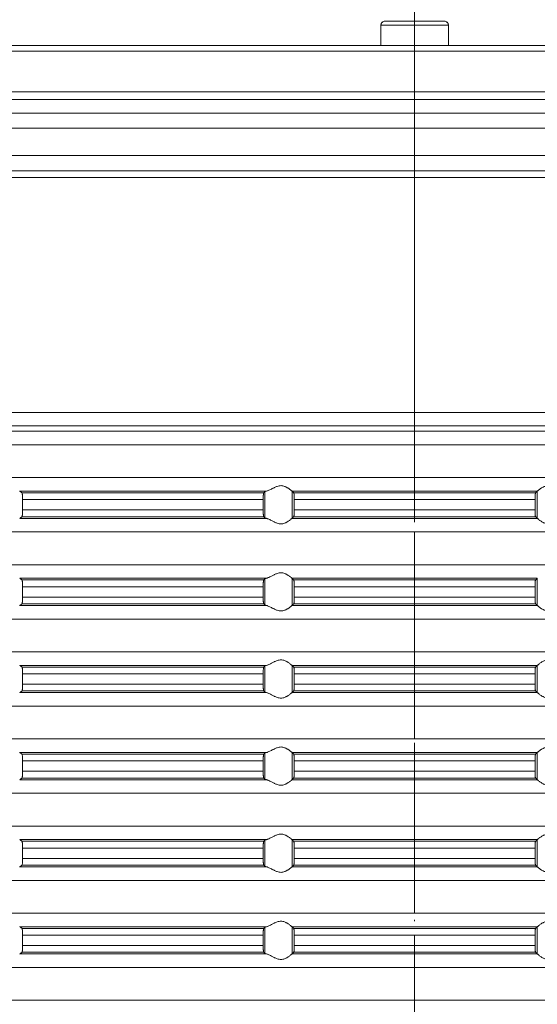
# Model space of a CAD drawing. Units: millimetres. Extents: x 2673 to 4786, y 0 to 1485.
# Drawn here: x 4440 to 4478, y 680 to 753 of the extents above; entities that cross this region are included whole.
import ezdxf

# ---------------------------------------------------------------- set-up
doc = ezdxf.new("R2010")
doc.units = ezdxf.units.MM
doc.linetypes.add('ACAD_ISO04W100', pattern=[30, 24, -3, 0, -3])
doc.linetypes.add('DOT_CENTER', pattern=[14, 12, -1, 0, -1])
doc.layers.add('вспомогательный', color=140, linetype='Continuous', lineweight=20)
doc.layers.add('Оси', color=10, linetype='ACAD_ISO04W100', lineweight=13)

# ---------------------------------------------------------------- blocks, each defined once
blk = doc.blocks.new('HL85N-200__1', base_point=(-1294, -645.598))
at = {"layer": 'вспомогательный', "linetype": 'Continuous'}
for p, q in [((-1186.479, -417.168), (-1186.477, -417.168)), ((-1186.479, -418.656), (-1186.479, -417.168)), ((-1186.477, -418.656), (-1186.477, -417.168)), ((-1186.477, -417.168), (-1181.523, -417.168)), ((-1186.179, -416.868), (-1181.821, -416.868)), ((-1181.523, -418.656), (-1181.523, -417.168)), ((-1181.523, -417.168), (-1181.521, -417.168)), ((-1181.521, -418.656), (-1181.521, -417.168)), ((-1231.368, -418.656), (-1186.479, -418.656)), ((-1186.479, -418.656), (-1181.521, -418.656)), ((-1181.521, -418.656), (-1136.632, -418.656)), ((-1294, -419.069), (-1074, -419.069)), ((-1294, -422.071), (-1074, -422.071)), ((-1090.035, -422.631), (-1277.962, -422.631)), ((-1091, -423.63), (-1276.997, -423.63)), ((-1219.012, -424.736), (-1148.988, -424.736)), ((-1219.193, -426.735), (-1148.807, -426.735)), ((-1214.09, -427.855), (-1153.91, -427.855)), ((-1213.844, -428.355), (-1154.156, -428.355)), ((-1242.5, -445.615), (-1125.5, -445.615)), ((-1241.587, -446.611), (-1126.413, -446.611)), ((-1130.837, -446.998), (-1237.163, -446.998)), ((-1131.75, -447.994), (-1236.25, -447.994)), ((-1131.75, -450.402), (-1236.25, -450.402)), ((-1194.886, -451.398), (-1212.991, -451.398)), ((-1195.083, -451.519), (-1212.839, -451.519)), ((-1212.789, -452.017), (-1212.789, -452.779)), ((-1195.123, -452.017), (-1212.789, -452.017)), ((-1195.123, -452.017), (-1195.123, -452.779)), ((-1194.996, -453.364), (-1194.996, -451.432)), ((-1174.994, -451.398), (-1193.006, -451.398)), ((-1193.004, -453.397), (-1193.004, -451.4)), ((-1175.119, -451.519), (-1192.881, -451.519)), ((-1192.84, -452.017), (-1192.84, -452.779)), ((-1175.16, -452.017), (-1192.84, -452.017)), ((-1175.16, -452.017), (-1175.16, -452.779)), ((-1174.996, -453.397), (-1174.996, -451.4)), ((-1195.123, -452.779), (-1212.789, -452.779)), ((-1175.16, -452.779), (-1192.84, -452.779)), ((-1194.886, -453.398), (-1212.991, -453.398)), ((-1195.083, -453.277), (-1212.839, -453.277)), ((-1174.994, -453.398), (-1193.006, -453.398)), ((-1175.119, -453.277), (-1192.881, -453.277)), ((-1131.75, -454.394), (-1236.25, -454.394)), ((-1131.75, -456.802), (-1236.25, -456.802)), ((-1194.886, -457.798), (-1212.991, -457.798)), ((-1194.996, -459.764), (-1194.996, -457.832)), ((-1174.994, -457.798), (-1193.006, -457.798)), ((-1193.004, -459.797), (-1193.004, -457.8)), ((-1174.996, -459.797), (-1174.996, -457.8)), ((-1195.083, -457.919), (-1212.839, -457.919)), ((-1212.789, -458.417), (-1212.789, -459.179)), ((-1195.123, -458.417), (-1212.789, -458.417)), ((-1195.123, -458.417), (-1195.123, -459.179)), ((-1175.119, -457.919), (-1192.881, -457.919)), ((-1175.16, -458.417), (-1192.84, -458.417)), ((-1192.84, -458.417), (-1192.84, -459.179)), ((-1175.16, -458.417), (-1175.16, -459.179)), ((-1195.123, -459.179), (-1212.789, -459.179)), ((-1175.16, -459.179), (-1192.84, -459.179)), ((-1194.886, -459.798), (-1212.991, -459.798)), ((-1195.083, -459.677), (-1212.839, -459.677)), ((-1174.994, -459.798), (-1193.006, -459.798)), ((-1175.119, -459.677), (-1192.881, -459.677)), ((-1131.75, -460.794), (-1236.25, -460.794)), ((-1131.75, -463.202), (-1236.25, -463.202)), ((-1194.886, -464.198), (-1212.991, -464.198)), ((-1195.083, -464.319), (-1212.839, -464.319)), ((-1194.996, -466.164), (-1194.996, -464.232)), ((-1174.994, -464.198), (-1193.006, -464.198)), ((-1193.004, -466.197), (-1193.004, -464.2)), ((-1175.119, -464.319), (-1192.881, -464.319)), ((-1174.996, -466.197), (-1174.996, -464.2)), ((-1212.789, -464.817), (-1212.789, -465.579)), ((-1195.123, -464.817), (-1212.789, -464.817)), ((-1195.123, -464.817), (-1195.123, -465.579)), ((-1175.16, -464.817), (-1192.84, -464.817)), ((-1192.84, -464.817), (-1192.84, -465.579)), ((-1175.16, -464.817), (-1175.16, -465.579)), ((-1195.123, -465.579), (-1212.789, -465.579)), ((-1175.16, -465.579), (-1192.84, -465.579)), ((-1194.886, -466.198), (-1212.991, -466.198)), ((-1195.083, -466.077), (-1212.839, -466.077)), ((-1174.994, -466.198), (-1193.006, -466.198)), ((-1175.119, -466.077), (-1192.881, -466.077)), ((-1131.75, -467.194), (-1236.25, -467.194)), ((-1131.75, -469.602), (-1236.25, -469.602)), ((-1194.886, -470.598), (-1212.991, -470.598)), ((-1195.083, -470.719), (-1212.839, -470.719)), ((-1194.996, -472.564), (-1194.996, -470.632)), ((-1174.994, -470.598), (-1193.006, -470.598)), ((-1193.004, -472.597), (-1193.004, -470.6)), ((-1175.119, -470.719), (-1192.881, -470.719)), ((-1174.996, -472.597), (-1174.996, -470.6)), ((-1212.789, -471.217), (-1212.789, -471.979)), ((-1195.123, -471.217), (-1212.789, -471.217)), ((-1195.123, -471.217), (-1195.123, -471.979)), ((-1175.16, -471.217), (-1192.84, -471.217)), ((-1192.84, -471.217), (-1192.84, -471.979)), ((-1175.16, -471.217), (-1175.16, -471.979)), ((-1195.123, -471.979), (-1212.789, -471.979)), ((-1175.16, -471.979), (-1192.84, -471.979)), ((-1194.886, -472.598), (-1212.991, -472.598)), ((-1195.083, -472.477), (-1212.839, -472.477)), ((-1174.994, -472.598), (-1193.006, -472.598)), ((-1175.119, -472.477), (-1192.881, -472.477)), ((-1131.75, -473.594), (-1236.25, -473.594)), ((-1131.75, -476.002), (-1236.25, -476.002)), ((-1194.886, -476.998), (-1212.991, -476.998)), ((-1195.083, -477.119), (-1212.839, -477.119)), ((-1194.996, -478.964), (-1194.996, -477.032)), ((-1174.994, -476.998), (-1193.006, -476.998)), ((-1193.004, -478.997), (-1193.004, -477)), ((-1175.119, -477.119), (-1192.881, -477.119)), ((-1174.996, -478.997), (-1174.996, -477)), ((-1195.123, -477.617), (-1212.789, -477.617)), ((-1212.789, -477.617), (-1212.789, -478.379)), ((-1195.123, -477.617), (-1195.123, -478.379)), ((-1175.16, -477.617), (-1192.84, -477.617)), ((-1192.84, -477.617), (-1192.84, -478.379)), ((-1175.16, -477.617), (-1175.16, -478.379)), ((-1195.123, -478.379), (-1212.789, -478.379)), ((-1175.16, -478.379), (-1192.84, -478.379)), ((-1194.886, -478.998), (-1212.991, -478.998)), ((-1195.083, -478.877), (-1212.839, -478.877)), ((-1174.994, -478.998), (-1193.006, -478.998)), ((-1175.119, -478.877), (-1192.881, -478.877)), ((-1131.75, -479.994), (-1236.25, -479.994)), ((-1131.75, -482.402), (-1236.25, -482.402)), ((-1194.886, -483.398), (-1212.991, -483.398)), ((-1195.083, -483.519), (-1212.839, -483.519)), ((-1194.996, -485.364), (-1194.996, -483.432)), ((-1174.994, -483.398), (-1193.006, -483.398)), ((-1193.004, -485.397), (-1193.004, -483.4)), ((-1175.119, -483.519), (-1192.881, -483.519)), ((-1174.996, -485.397), (-1174.996, -483.4)), ((-1195.123, -484.017), (-1212.789, -484.017)), ((-1212.789, -484.017), (-1212.789, -484.779)), ((-1195.123, -484.017), (-1195.123, -484.779)), ((-1175.16, -484.017), (-1192.84, -484.017)), ((-1192.84, -484.017), (-1192.84, -484.779)), ((-1175.16, -484.017), (-1175.16, -484.779)), ((-1195.083, -485.277), (-1212.839, -485.277)), ((-1195.123, -484.779), (-1212.789, -484.779)), ((-1175.119, -485.277), (-1192.881, -485.277)), ((-1175.16, -484.779), (-1192.84, -484.779)), ((-1194.886, -485.398), (-1212.991, -485.398)), ((-1174.994, -485.398), (-1193.006, -485.398)), ((-1131.75, -486.394), (-1236.25, -486.394)), ((-1131.75, -488.802), (-1236.25, -488.802))]:
    blk.add_line(p, q, dxfattribs=at)
at = {"layer": 'вспомогательный', "linetype": 'DOT_CENTER'}
for p, q in [((-1184, -422.631), (-1184, -418.656)), ((-1184, -428.918), (-1184, -423.63)), ((-1184, -446.998), (-1184, -446.611)), ((-1184, -450.402), (-1184, -447.994)), ((-1184, -456.802), (-1184, -454.394)), ((-1184, -463.202), (-1184, -460.794)), ((-1184, -469.602), (-1184, -467.194)), ((-1184, -476.002), (-1184, -473.594)), ((-1184, -482.402), (-1184, -479.994)), ((-1184, -488.802), (-1184, -486.394))]:
    blk.add_line(p, q, dxfattribs=at)
at = {"layer": 'вспомогательный', "linetype": 'Continuous'}
for centre, start, end in [((-1186.179, -417.168), 90, 180), ((-1181.821, -417.168), 0, 90)]:
    blk.add_arc(centre, 0.3, start, end, dxfattribs=at)
for points in [[(-1186.477, -417.168), (-1186.454, -417.053), (-1186.39, -416.956), (-1186.293, -416.891), (-1186.179, -416.868)], [(-1181.523, -417.168), (-1181.546, -417.053), (-1181.61, -416.956), (-1181.707, -416.891), (-1181.821, -416.868)], [(-1193.006, -451.398), (-1193.035, -451.374), (-1193.086, -451.331), (-1193.158, -451.274), (-1193.244, -451.212), (-1193.318, -451.163), (-1193.383, -451.123), (-1193.469, -451.079), (-1193.548, -451.045), (-1193.683, -451.006), (-1193.813, -450.994), (-1193.951, -451.007), (-1194.093, -451.045), (-1194.188, -451.081), (-1194.284, -451.123), (-1194.374, -451.167), (-1194.462, -451.212), (-1194.585, -451.275), (-1194.701, -451.331), (-1194.801, -451.374), (-1194.886, -451.398)], [(-1174.994, -451.398), (-1174.965, -451.374), (-1174.914, -451.331), (-1174.842, -451.274), (-1174.756, -451.212), (-1174.682, -451.163), (-1174.617, -451.123), (-1174.531, -451.079), (-1174.452, -451.045), (-1174.317, -451.006), (-1174.187, -450.994), (-1174.049, -451.007), (-1173.907, -451.045), (-1173.812, -451.081), (-1173.716, -451.123), (-1173.626, -451.167), (-1173.538, -451.212), (-1173.415, -451.275), (-1173.299, -451.331), (-1173.199, -451.374), (-1173.114, -451.398)], [(-1213.004, -451.381), (-1213.001, -451.386), (-1212.997, -451.391), (-1212.994, -451.395), (-1212.991, -451.398)], [(-1212.839, -451.519), (-1212.877, -451.489), (-1212.915, -451.458), (-1212.953, -451.428), (-1212.991, -451.398)], [(-1212.789, -452.017), (-1212.79, -451.961), (-1212.791, -451.914), (-1212.792, -451.87), (-1212.794, -451.818), (-1212.798, -451.749), (-1212.802, -451.696), (-1212.806, -451.661), (-1212.812, -451.612), (-1212.821, -451.561), (-1212.83, -451.533), (-1212.839, -451.519)], [(-1195.083, -451.519), (-1195.087, -451.525), (-1195.091, -451.536), (-1195.095, -451.549), (-1195.099, -451.568), (-1195.102, -451.593), (-1195.106, -451.617), (-1195.109, -451.649), (-1195.112, -451.679), (-1195.113, -451.705), (-1195.116, -451.739), (-1195.118, -451.783), (-1195.12, -451.835), (-1195.121, -451.868), (-1195.122, -451.909), (-1195.123, -451.959), (-1195.123, -452.017)], [(-1194.996, -451.432), (-1195.018, -451.454), (-1195.04, -451.476), (-1195.061, -451.497), (-1195.083, -451.519)], [(-1194.996, -451.432), (-1194.981, -451.423), (-1194.96, -451.415), (-1194.931, -451.407), (-1194.886, -451.398)], [(-1193.006, -451.398), (-1193.005, -451.399), (-1193.005, -451.399), (-1193.004, -451.399), (-1193.004, -451.4)], [(-1192.881, -451.519), (-1192.912, -451.489), (-1192.942, -451.459), (-1192.973, -451.429), (-1193.004, -451.4)], [(-1192.84, -452.017), (-1192.84, -451.983), (-1192.841, -451.939), (-1192.842, -451.889), (-1192.843, -451.833), (-1192.847, -451.75), (-1192.852, -451.677), (-1192.855, -451.644), (-1192.858, -451.615), (-1192.861, -451.591), (-1192.865, -451.568), (-1192.869, -451.548), (-1192.873, -451.535), (-1192.877, -451.526), (-1192.881, -451.519)], [(-1175.16, -452.017), (-1175.16, -451.959), (-1175.159, -451.908), (-1175.158, -451.866), (-1175.157, -451.833), (-1175.153, -451.75), (-1175.148, -451.677), (-1175.145, -451.643), (-1175.14, -451.605), (-1175.135, -451.568), (-1175.131, -451.551), (-1175.127, -451.535), (-1175.123, -451.524), (-1175.119, -451.519)], [(-1175.119, -451.519), (-1175.088, -451.489), (-1175.058, -451.459), (-1175.027, -451.429), (-1174.996, -451.4)], [(-1174.994, -451.398), (-1174.995, -451.399), (-1174.995, -451.399), (-1174.996, -451.399), (-1174.996, -451.4)], [(-1212.839, -453.277), (-1212.835, -453.273), (-1212.83, -453.263), (-1212.826, -453.251), (-1212.821, -453.235), (-1212.817, -453.214), (-1212.813, -453.193), (-1212.809, -453.166), (-1212.806, -453.136), (-1212.803, -453.111), (-1212.8, -453.076), (-1212.797, -453.032), (-1212.794, -452.979), (-1212.792, -452.918), (-1212.79, -452.863), (-1212.79, -452.816), (-1212.789, -452.779)], [(-1195.123, -452.779), (-1195.122, -452.872), (-1195.12, -452.961), (-1195.118, -453.005), (-1195.116, -453.059), (-1195.112, -453.118), (-1195.106, -453.18), (-1195.099, -453.228), (-1195.091, -453.261), (-1195.083, -453.277)], [(-1192.881, -453.277), (-1192.877, -453.272), (-1192.873, -453.261), (-1192.869, -453.246), (-1192.865, -453.229), (-1192.86, -453.192), (-1192.855, -453.153), (-1192.852, -453.12), (-1192.847, -453.046), (-1192.843, -452.963), (-1192.841, -452.873), (-1192.84, -452.779)], [(-1175.119, -453.277), (-1175.127, -453.261), (-1175.135, -453.229), (-1175.142, -453.181), (-1175.148, -453.12), (-1175.151, -453.084), (-1175.154, -453.031), (-1175.157, -452.963), (-1175.158, -452.918), (-1175.159, -452.856), (-1175.16, -452.779)], [(-1212.991, -453.398), (-1212.994, -453.401), (-1212.997, -453.405), (-1213.001, -453.41), (-1213.004, -453.416)], [(-1212.991, -453.398), (-1212.953, -453.368), (-1212.915, -453.338), (-1212.877, -453.308), (-1212.839, -453.277)], [(-1195.083, -453.277), (-1195.061, -453.299), (-1195.04, -453.321), (-1195.018, -453.342), (-1194.996, -453.364)], [(-1194.886, -453.398), (-1194.927, -453.39), (-1194.96, -453.381), (-1194.984, -453.372), (-1194.996, -453.364)], [(-1194.886, -453.398), (-1194.801, -453.423), (-1194.701, -453.465), (-1194.585, -453.522), (-1194.462, -453.585), (-1194.374, -453.63), (-1194.284, -453.673), (-1194.188, -453.716), (-1194.093, -453.752), (-1193.951, -453.79), (-1193.813, -453.803), (-1193.683, -453.79), (-1193.548, -453.752), (-1193.469, -453.718), (-1193.383, -453.673), (-1193.318, -453.634), (-1193.244, -453.585), (-1193.158, -453.522), (-1193.086, -453.465), (-1193.035, -453.423), (-1193.006, -453.398)], [(-1193.004, -453.397), (-1193.004, -453.397), (-1193.005, -453.397), (-1193.005, -453.398), (-1193.006, -453.398)], [(-1193.004, -453.397), (-1192.973, -453.367), (-1192.942, -453.337), (-1192.912, -453.307), (-1192.881, -453.277)], [(-1174.996, -453.397), (-1175.027, -453.367), (-1175.058, -453.337), (-1175.088, -453.307), (-1175.119, -453.277)], [(-1174.996, -453.397), (-1174.996, -453.397), (-1174.995, -453.397), (-1174.995, -453.398), (-1174.994, -453.398)], [(-1173.114, -453.398), (-1173.199, -453.423), (-1173.299, -453.465), (-1173.415, -453.522), (-1173.538, -453.585), (-1173.626, -453.63), (-1173.716, -453.673), (-1173.812, -453.716), (-1173.907, -453.752), (-1174.049, -453.79), (-1174.187, -453.803), (-1174.317, -453.79), (-1174.452, -453.752), (-1174.531, -453.718), (-1174.617, -453.673), (-1174.682, -453.634), (-1174.756, -453.585), (-1174.842, -453.522), (-1174.914, -453.465), (-1174.965, -453.423), (-1174.994, -453.398)], [(-1213.004, -457.781), (-1213.001, -457.786), (-1212.997, -457.791), (-1212.994, -457.795), (-1212.991, -457.798)], [(-1212.839, -457.919), (-1212.877, -457.889), (-1212.915, -457.858), (-1212.953, -457.828), (-1212.991, -457.798)], [(-1194.996, -457.832), (-1195.018, -457.854), (-1195.04, -457.876), (-1195.061, -457.897), (-1195.083, -457.919)], [(-1194.996, -457.832), (-1194.984, -457.825), (-1194.96, -457.815), (-1194.927, -457.807), (-1194.886, -457.798)], [(-1193.006, -457.798), (-1193.035, -457.774), (-1193.086, -457.731), (-1193.158, -457.674), (-1193.244, -457.612), (-1193.318, -457.563), (-1193.383, -457.523), (-1193.469, -457.479), (-1193.548, -457.445), (-1193.683, -457.406), (-1193.813, -457.394), (-1193.951, -457.407), (-1194.093, -457.445), (-1194.188, -457.481), (-1194.284, -457.523), (-1194.374, -457.567), (-1194.462, -457.612), (-1194.585, -457.675), (-1194.701, -457.731), (-1194.801, -457.774), (-1194.886, -457.798)], [(-1193.006, -457.798), (-1193.005, -457.799), (-1193.005, -457.799), (-1193.004, -457.799), (-1193.004, -457.8)], [(-1192.881, -457.919), (-1192.912, -457.889), (-1192.942, -457.859), (-1192.973, -457.83), (-1193.004, -457.8)], [(-1175.119, -457.919), (-1175.088, -457.889), (-1175.058, -457.859), (-1175.027, -457.829), (-1174.996, -457.8)], [(-1174.994, -457.798), (-1174.995, -457.799), (-1174.995, -457.799), (-1174.996, -457.799), (-1174.996, -457.8)], [(-1212.789, -458.417), (-1212.79, -458.366), (-1212.791, -458.298), (-1212.794, -458.218), (-1212.798, -458.149), (-1212.802, -458.096), (-1212.806, -458.061), (-1212.812, -458.012), (-1212.821, -457.961), (-1212.83, -457.933), (-1212.839, -457.919)], [(-1195.083, -457.919), (-1195.087, -457.925), (-1195.091, -457.936), (-1195.095, -457.95), (-1195.099, -457.968), (-1195.103, -457.999), (-1195.108, -458.036), (-1195.112, -458.079), (-1195.116, -458.153), (-1195.12, -458.235), (-1195.121, -458.268), (-1195.122, -458.309), (-1195.123, -458.359), (-1195.123, -458.417)], [(-1192.84, -458.417), (-1192.84, -458.383), (-1192.841, -458.339), (-1192.842, -458.289), (-1192.843, -458.233), (-1192.845, -458.19), (-1192.848, -458.136), (-1192.852, -458.077), (-1192.855, -458.043), (-1192.86, -458.005), (-1192.865, -457.968), (-1192.869, -457.949), (-1192.873, -457.935), (-1192.877, -457.926), (-1192.881, -457.919)], [(-1175.16, -458.417), (-1175.159, -458.341), (-1175.158, -458.279), (-1175.157, -458.233), (-1175.154, -458.165), (-1175.151, -458.113), (-1175.148, -458.077), (-1175.143, -458.024), (-1175.135, -457.968), (-1175.127, -457.935), (-1175.119, -457.919)], [(-1212.839, -459.677), (-1212.835, -459.673), (-1212.83, -459.663), (-1212.825, -459.65), (-1212.821, -459.635), (-1212.818, -459.617), (-1212.813, -459.593), (-1212.809, -459.566), (-1212.806, -459.536), (-1212.801, -459.491), (-1212.798, -459.449), (-1212.796, -459.411), (-1212.794, -459.379), (-1212.792, -459.327), (-1212.791, -459.282), (-1212.79, -459.231), (-1212.789, -459.179)], [(-1195.123, -459.179), (-1195.122, -459.272), (-1195.12, -459.361), (-1195.119, -459.393), (-1195.117, -459.431), (-1195.115, -459.473), (-1195.112, -459.518), (-1195.106, -459.58), (-1195.099, -459.628), (-1195.095, -459.648), (-1195.091, -459.661), (-1195.087, -459.671), (-1195.083, -459.677)], [(-1192.881, -459.677), (-1192.873, -459.661), (-1192.865, -459.629), (-1192.857, -459.572), (-1192.852, -459.52), (-1192.848, -459.461), (-1192.845, -459.407), (-1192.843, -459.363), (-1192.841, -459.29), (-1192.84, -459.227), (-1192.84, -459.179)], [(-1175.119, -459.677), (-1175.127, -459.661), (-1175.135, -459.629), (-1175.138, -459.609), (-1175.142, -459.581), (-1175.145, -459.555), (-1175.148, -459.52), (-1175.152, -459.461), (-1175.155, -459.407), (-1175.157, -459.363), (-1175.158, -459.318), (-1175.159, -459.256), (-1175.16, -459.179)], [(-1212.991, -459.798), (-1212.994, -459.801), (-1212.997, -459.805), (-1213.001, -459.81), (-1213.004, -459.816)], [(-1212.991, -459.798), (-1212.953, -459.768), (-1212.915, -459.738), (-1212.877, -459.708), (-1212.839, -459.677)], [(-1195.083, -459.677), (-1195.061, -459.699), (-1195.04, -459.721), (-1195.018, -459.742), (-1194.996, -459.764)], [(-1194.886, -459.798), (-1194.931, -459.789), (-1194.96, -459.781), (-1194.983, -459.773), (-1194.996, -459.764)], [(-1194.886, -459.798), (-1194.801, -459.823), (-1194.701, -459.865), (-1194.585, -459.922), (-1194.462, -459.985), (-1194.374, -460.03), (-1194.284, -460.073), (-1194.188, -460.116), (-1194.093, -460.152), (-1193.951, -460.19), (-1193.813, -460.203), (-1193.683, -460.19), (-1193.548, -460.152), (-1193.469, -460.118), (-1193.383, -460.073), (-1193.318, -460.034), (-1193.244, -459.985), (-1193.158, -459.922), (-1193.086, -459.865), (-1193.035, -459.823), (-1193.006, -459.798)], [(-1193.004, -459.797), (-1193.004, -459.797), (-1193.005, -459.797), (-1193.005, -459.798), (-1193.006, -459.798)], [(-1193.004, -459.797), (-1192.973, -459.767), (-1192.942, -459.737), (-1192.912, -459.707), (-1192.881, -459.677)], [(-1174.996, -459.797), (-1175.027, -459.767), (-1175.058, -459.737), (-1175.088, -459.707), (-1175.119, -459.677)], [(-1174.996, -459.797), (-1174.996, -459.797), (-1174.995, -459.797), (-1174.995, -459.798), (-1174.994, -459.798)], [(-1173.114, -459.798), (-1173.199, -459.823), (-1173.299, -459.865), (-1173.415, -459.922), (-1173.538, -459.985), (-1173.626, -460.03), (-1173.716, -460.073), (-1173.812, -460.116), (-1173.907, -460.152), (-1174.049, -460.19), (-1174.187, -460.203), (-1174.317, -460.19), (-1174.452, -460.152), (-1174.531, -460.118), (-1174.617, -460.073), (-1174.682, -460.034), (-1174.756, -459.985), (-1174.842, -459.922), (-1174.914, -459.865), (-1174.965, -459.823), (-1174.994, -459.798)], [(-1213.004, -464.181), (-1213.001, -464.186), (-1212.997, -464.191), (-1212.994, -464.195), (-1212.991, -464.198)], [(-1212.839, -464.319), (-1212.877, -464.289), (-1212.915, -464.258), (-1212.953, -464.228), (-1212.991, -464.198)], [(-1212.789, -464.817), (-1212.79, -464.781), (-1212.79, -464.734), (-1212.792, -464.679), (-1212.794, -464.618), (-1212.796, -464.586), (-1212.798, -464.548), (-1212.801, -464.505), (-1212.806, -464.461), (-1212.809, -464.43), (-1212.815, -464.395), (-1212.821, -464.361), (-1212.825, -464.347), (-1212.83, -464.333), (-1212.835, -464.324), (-1212.839, -464.319)], [(-1195.083, -464.319), (-1195.091, -464.336), (-1195.099, -464.368), (-1195.106, -464.417), (-1195.112, -464.479), (-1195.116, -464.553), (-1195.12, -464.635), (-1195.122, -464.708), (-1195.123, -464.769), (-1195.123, -464.817)], [(-1194.996, -464.232), (-1195.018, -464.254), (-1195.04, -464.276), (-1195.061, -464.297), (-1195.083, -464.319)], [(-1194.996, -464.232), (-1194.981, -464.223), (-1194.96, -464.215), (-1194.927, -464.207), (-1194.886, -464.198)], [(-1193.006, -464.198), (-1193.035, -464.174), (-1193.086, -464.131), (-1193.158, -464.074), (-1193.244, -464.012), (-1193.318, -463.963), (-1193.383, -463.923), (-1193.469, -463.879), (-1193.548, -463.845), (-1193.683, -463.806), (-1193.813, -463.794), (-1193.951, -463.807), (-1194.093, -463.845), (-1194.188, -463.881), (-1194.284, -463.923), (-1194.374, -463.967), (-1194.462, -464.012), (-1194.585, -464.075), (-1194.701, -464.131), (-1194.801, -464.174), (-1194.886, -464.198)], [(-1193.006, -464.198), (-1193.005, -464.199), (-1193.005, -464.199), (-1193.004, -464.199), (-1193.004, -464.2)], [(-1192.881, -464.319), (-1192.912, -464.289), (-1192.942, -464.259), (-1192.973, -464.23), (-1193.004, -464.2)], [(-1192.84, -464.817), (-1192.84, -464.783), (-1192.841, -464.739), (-1192.842, -464.689), (-1192.843, -464.633), (-1192.844, -464.602), (-1192.846, -464.564), (-1192.849, -464.521), (-1192.852, -464.477), (-1192.855, -464.444), (-1192.858, -464.415), (-1192.862, -464.388), (-1192.865, -464.368), (-1192.869, -464.351), (-1192.873, -464.335), (-1192.877, -464.324), (-1192.881, -464.319)], [(-1175.16, -464.817), (-1175.16, -464.783), (-1175.159, -464.739), (-1175.158, -464.689), (-1175.157, -464.633), (-1175.154, -464.565), (-1175.151, -464.513), (-1175.148, -464.477), (-1175.145, -464.447), (-1175.142, -464.415), (-1175.139, -464.391), (-1175.135, -464.368), (-1175.131, -464.348), (-1175.127, -464.335), (-1175.123, -464.326), (-1175.119, -464.319)], [(-1175.119, -464.319), (-1175.088, -464.289), (-1175.058, -464.259), (-1175.027, -464.23), (-1174.996, -464.2)], [(-1174.994, -464.198), (-1174.995, -464.199), (-1174.995, -464.199), (-1174.996, -464.199), (-1174.996, -464.2)], [(-1174.994, -464.198), (-1174.965, -464.174), (-1174.914, -464.131), (-1174.842, -464.074), (-1174.756, -464.012), (-1174.682, -463.963), (-1174.617, -463.923), (-1174.531, -463.879), (-1174.452, -463.845), (-1174.317, -463.806), (-1174.187, -463.794), (-1174.049, -463.807), (-1173.907, -463.845), (-1173.812, -463.881), (-1173.716, -463.923), (-1173.626, -463.967), (-1173.538, -464.012), (-1173.415, -464.075), (-1173.299, -464.131), (-1173.199, -464.174), (-1173.114, -464.198)], [(-1212.839, -466.077), (-1212.834, -466.072), (-1212.83, -466.063), (-1212.825, -466.05), (-1212.821, -466.035), (-1212.815, -466.002), (-1212.809, -465.967), (-1212.806, -465.936), (-1212.802, -465.9), (-1212.798, -465.848), (-1212.794, -465.779), (-1212.792, -465.731), (-1212.791, -465.682), (-1212.79, -465.626), (-1212.789, -465.579)], [(-1195.123, -465.579), (-1195.123, -465.655), (-1195.121, -465.716), (-1195.12, -465.761), (-1195.118, -465.805), (-1195.116, -465.859), (-1195.112, -465.918), (-1195.109, -465.948), (-1195.106, -465.98), (-1195.102, -466.004), (-1195.099, -466.028), (-1195.091, -466.061), (-1195.083, -466.077)], [(-1192.881, -466.077), (-1192.877, -466.071), (-1192.873, -466.061), (-1192.869, -466.047), (-1192.865, -466.029), (-1192.861, -466.005), (-1192.858, -465.981), (-1192.855, -465.955), (-1192.852, -465.92), (-1192.849, -465.884), (-1192.846, -465.831), (-1192.843, -465.763), (-1192.842, -465.731), (-1192.841, -465.689), (-1192.84, -465.638), (-1192.84, -465.579)], [(-1175.119, -466.077), (-1175.123, -466.071), (-1175.127, -466.061), (-1175.131, -466.046), (-1175.135, -466.029), (-1175.14, -465.992), (-1175.145, -465.953), (-1175.148, -465.92), (-1175.153, -465.846), (-1175.157, -465.763), (-1175.159, -465.673), (-1175.16, -465.579)], [(-1212.991, -466.198), (-1212.994, -466.201), (-1212.997, -466.205), (-1213.001, -466.21), (-1213.004, -466.216)], [(-1212.991, -466.198), (-1212.953, -466.168), (-1212.915, -466.138), (-1212.877, -466.108), (-1212.839, -466.077)], [(-1195.083, -466.077), (-1195.061, -466.099), (-1195.04, -466.121), (-1195.018, -466.142), (-1194.996, -466.164)], [(-1194.886, -466.198), (-1194.931, -466.189), (-1194.96, -466.181), (-1194.984, -466.172), (-1194.996, -466.164)], [(-1194.886, -466.198), (-1194.801, -466.223), (-1194.701, -466.265), (-1194.585, -466.322), (-1194.462, -466.385), (-1194.374, -466.43), (-1194.284, -466.473), (-1194.188, -466.516), (-1194.093, -466.552), (-1193.951, -466.59), (-1193.813, -466.603), (-1193.683, -466.59), (-1193.548, -466.552), (-1193.469, -466.518), (-1193.383, -466.473), (-1193.318, -466.434), (-1193.244, -466.385), (-1193.158, -466.322), (-1193.086, -466.265), (-1193.035, -466.223), (-1193.006, -466.198)], [(-1193.004, -466.197), (-1193.004, -466.197), (-1193.005, -466.197), (-1193.005, -466.198), (-1193.006, -466.198)], [(-1193.004, -466.197), (-1192.973, -466.167), (-1192.942, -466.137), (-1192.912, -466.107), (-1192.881, -466.077)], [(-1174.996, -466.197), (-1175.027, -466.167), (-1175.058, -466.137), (-1175.088, -466.107), (-1175.119, -466.077)], [(-1174.996, -466.197), (-1174.996, -466.197), (-1174.995, -466.197), (-1174.995, -466.198), (-1174.994, -466.198)], [(-1173.114, -466.198), (-1173.199, -466.223), (-1173.299, -466.265), (-1173.415, -466.322), (-1173.538, -466.385), (-1173.626, -466.43), (-1173.716, -466.473), (-1173.812, -466.516), (-1173.907, -466.552), (-1174.049, -466.59), (-1174.187, -466.603), (-1174.317, -466.59), (-1174.452, -466.552), (-1174.531, -466.518), (-1174.617, -466.473), (-1174.682, -466.434), (-1174.756, -466.385), (-1174.842, -466.322), (-1174.914, -466.265), (-1174.965, -466.223), (-1174.994, -466.198)], [(-1213.004, -470.581), (-1213.001, -470.586), (-1212.997, -470.591), (-1212.994, -470.595), (-1212.991, -470.598)], [(-1212.839, -470.719), (-1212.877, -470.689), (-1212.915, -470.658), (-1212.953, -470.628), (-1212.991, -470.598)], [(-1212.789, -471.217), (-1212.79, -471.181), (-1212.79, -471.134), (-1212.792, -471.079), (-1212.794, -471.018), (-1212.797, -470.964), (-1212.8, -470.92), (-1212.803, -470.886), (-1212.806, -470.861), (-1212.813, -470.805), (-1212.821, -470.761), (-1212.826, -470.745), (-1212.83, -470.733), (-1212.835, -470.724), (-1212.839, -470.719)], [(-1195.083, -470.719), (-1195.087, -470.725), (-1195.091, -470.736), (-1195.095, -470.75), (-1195.099, -470.768), (-1195.104, -470.806), (-1195.109, -470.845), (-1195.112, -470.879), (-1195.113, -470.905), (-1195.116, -470.939), (-1195.118, -470.983), (-1195.12, -471.035), (-1195.121, -471.068), (-1195.122, -471.109), (-1195.123, -471.159), (-1195.123, -471.217)], [(-1194.996, -470.632), (-1195.018, -470.654), (-1195.04, -470.676), (-1195.061, -470.697), (-1195.083, -470.719)], [(-1194.996, -470.632), (-1194.984, -470.625), (-1194.96, -470.615), (-1194.927, -470.607), (-1194.886, -470.598)], [(-1193.006, -470.598), (-1193.035, -470.574), (-1193.086, -470.531), (-1193.158, -470.474), (-1193.244, -470.412), (-1193.318, -470.363), (-1193.383, -470.323), (-1193.469, -470.279), (-1193.548, -470.245), (-1193.683, -470.206), (-1193.813, -470.194), (-1193.951, -470.207), (-1194.093, -470.245), (-1194.188, -470.281), (-1194.284, -470.323), (-1194.374, -470.367), (-1194.462, -470.412), (-1194.585, -470.475), (-1194.701, -470.531), (-1194.801, -470.574), (-1194.886, -470.598)], [(-1193.006, -470.598), (-1193.005, -470.599), (-1193.005, -470.599), (-1193.004, -470.599), (-1193.004, -470.6)], [(-1192.881, -470.719), (-1192.912, -470.689), (-1192.942, -470.659), (-1192.973, -470.63), (-1193.004, -470.6)], [(-1192.84, -471.217), (-1192.84, -471.183), (-1192.841, -471.139), (-1192.842, -471.089), (-1192.843, -471.033), (-1192.845, -470.981), (-1192.848, -470.937), (-1192.85, -470.902), (-1192.852, -470.877), (-1192.858, -470.815), (-1192.865, -470.768), (-1192.869, -470.748), (-1192.873, -470.735), (-1192.877, -470.725), (-1192.881, -470.719)], [(-1175.16, -471.217), (-1175.159, -471.124), (-1175.157, -471.033), (-1175.156, -471.002), (-1175.154, -470.964), (-1175.151, -470.921), (-1175.148, -470.877), (-1175.145, -470.847), (-1175.142, -470.815), (-1175.138, -470.79), (-1175.135, -470.768), (-1175.131, -470.751), (-1175.127, -470.735), (-1175.123, -470.725), (-1175.119, -470.719)], [(-1175.119, -470.719), (-1175.088, -470.689), (-1175.058, -470.659), (-1175.027, -470.629), (-1174.996, -470.6)], [(-1174.994, -470.598), (-1174.995, -470.599), (-1174.995, -470.599), (-1174.996, -470.599), (-1174.996, -470.6)], [(-1174.994, -470.598), (-1174.965, -470.574), (-1174.914, -470.531), (-1174.842, -470.474), (-1174.756, -470.412), (-1174.682, -470.363), (-1174.617, -470.323), (-1174.531, -470.279), (-1174.452, -470.245), (-1174.317, -470.206), (-1174.187, -470.194), (-1174.049, -470.207), (-1173.907, -470.245), (-1173.812, -470.281), (-1173.716, -470.323), (-1173.626, -470.367), (-1173.538, -470.412), (-1173.415, -470.475), (-1173.299, -470.531), (-1173.199, -470.574), (-1173.114, -470.598)], [(-1212.839, -472.477), (-1212.835, -472.472), (-1212.83, -472.463), (-1212.826, -472.451), (-1212.821, -472.435), (-1212.817, -472.416), (-1212.813, -472.393), (-1212.809, -472.364), (-1212.806, -472.336), (-1212.803, -472.311), (-1212.8, -472.276), (-1212.797, -472.232), (-1212.794, -472.179), (-1212.792, -472.136), (-1212.791, -472.082), (-1212.79, -472.026), (-1212.789, -471.979)], [(-1195.123, -471.979), (-1195.123, -472.014), (-1195.123, -472.057), (-1195.122, -472.106), (-1195.12, -472.161), (-1195.117, -472.229), (-1195.114, -472.281), (-1195.112, -472.318), (-1195.106, -472.38), (-1195.099, -472.428), (-1195.095, -472.447), (-1195.091, -472.461), (-1195.087, -472.471), (-1195.083, -472.477)], [(-1192.881, -472.477), (-1192.877, -472.471), (-1192.873, -472.461), (-1192.869, -472.448), (-1192.865, -472.429), (-1192.86, -472.392), (-1192.855, -472.353), (-1192.852, -472.32), (-1192.847, -472.246), (-1192.843, -472.163), (-1192.842, -472.107), (-1192.841, -472.057), (-1192.84, -472.014), (-1192.84, -471.979)], [(-1175.119, -472.477), (-1175.127, -472.461), (-1175.135, -472.429), (-1175.143, -472.372), (-1175.148, -472.32), (-1175.153, -472.246), (-1175.157, -472.163), (-1175.159, -472.09), (-1175.16, -472.027), (-1175.16, -471.979)], [(-1212.991, -472.598), (-1212.994, -472.601), (-1212.997, -472.605), (-1213.001, -472.61), (-1213.004, -472.616)], [(-1212.991, -472.598), (-1212.953, -472.568), (-1212.915, -472.538), (-1212.877, -472.508), (-1212.839, -472.477)], [(-1195.083, -472.477), (-1195.061, -472.499), (-1195.04, -472.521), (-1195.018, -472.542), (-1194.996, -472.564)], [(-1194.886, -472.598), (-1194.927, -472.59), (-1194.96, -472.581), (-1194.984, -472.572), (-1194.996, -472.564)], [(-1194.886, -472.598), (-1194.801, -472.623), (-1194.701, -472.665), (-1194.585, -472.722), (-1194.462, -472.785), (-1194.374, -472.83), (-1194.284, -472.873), (-1194.188, -472.916), (-1194.093, -472.952), (-1193.951, -472.99), (-1193.813, -473.003), (-1193.683, -472.99), (-1193.548, -472.952), (-1193.469, -472.918), (-1193.383, -472.873), (-1193.318, -472.834), (-1193.244, -472.785), (-1193.158, -472.722), (-1193.086, -472.665), (-1193.035, -472.623), (-1193.006, -472.598)], [(-1193.004, -472.597), (-1193.004, -472.597), (-1193.005, -472.597), (-1193.005, -472.598), (-1193.006, -472.598)], [(-1193.004, -472.597), (-1192.973, -472.567), (-1192.942, -472.537), (-1192.912, -472.507), (-1192.881, -472.477)], [(-1174.996, -472.597), (-1175.027, -472.567), (-1175.058, -472.537), (-1175.088, -472.507), (-1175.119, -472.477)], [(-1174.996, -472.597), (-1174.996, -472.597), (-1174.995, -472.597), (-1174.995, -472.598), (-1174.994, -472.598)], [(-1173.114, -472.598), (-1173.199, -472.623), (-1173.299, -472.665), (-1173.415, -472.722), (-1173.538, -472.785), (-1173.626, -472.83), (-1173.716, -472.873), (-1173.812, -472.916), (-1173.907, -472.952), (-1174.049, -472.99), (-1174.187, -473.003), (-1174.317, -472.99), (-1174.452, -472.952), (-1174.531, -472.918), (-1174.617, -472.873), (-1174.682, -472.834), (-1174.756, -472.785), (-1174.842, -472.722), (-1174.914, -472.665), (-1174.965, -472.623), (-1174.994, -472.598)], [(-1193.006, -476.998), (-1193.035, -476.974), (-1193.086, -476.931), (-1193.158, -476.874), (-1193.244, -476.812), (-1193.318, -476.763), (-1193.383, -476.723), (-1193.469, -476.679), (-1193.548, -476.645), (-1193.683, -476.606), (-1193.813, -476.594), (-1193.951, -476.607), (-1194.093, -476.645), (-1194.188, -476.681), (-1194.284, -476.723), (-1194.374, -476.767), (-1194.462, -476.812), (-1194.585, -476.875), (-1194.701, -476.931), (-1194.801, -476.974), (-1194.886, -476.998)], [(-1174.994, -476.998), (-1174.965, -476.974), (-1174.914, -476.931), (-1174.842, -476.874), (-1174.756, -476.812), (-1174.682, -476.763), (-1174.617, -476.723), (-1174.531, -476.679), (-1174.452, -476.645), (-1174.317, -476.606), (-1174.187, -476.594), (-1174.049, -476.607), (-1173.907, -476.645), (-1173.812, -476.681), (-1173.716, -476.723), (-1173.626, -476.767), (-1173.538, -476.812), (-1173.415, -476.875), (-1173.299, -476.931), (-1173.199, -476.974), (-1173.114, -476.998)], [(-1213.004, -476.981), (-1213.001, -476.986), (-1212.997, -476.991), (-1212.994, -476.995), (-1212.991, -476.998)], [(-1212.839, -477.119), (-1212.877, -477.089), (-1212.915, -477.058), (-1212.953, -477.028), (-1212.991, -476.998)], [(-1212.789, -477.617), (-1212.79, -477.566), (-1212.791, -477.498), (-1212.794, -477.418), (-1212.796, -477.374), (-1212.8, -477.32), (-1212.806, -477.261), (-1212.813, -477.205), (-1212.821, -477.161), (-1212.83, -477.133), (-1212.839, -477.119)], [(-1195.083, -477.119), (-1195.091, -477.136), (-1195.099, -477.168), (-1195.106, -477.217), (-1195.112, -477.279), (-1195.114, -477.315), (-1195.117, -477.367), (-1195.12, -477.435), (-1195.121, -477.481), (-1195.123, -477.542), (-1195.123, -477.617)], [(-1194.996, -477.032), (-1195.018, -477.054), (-1195.04, -477.076), (-1195.061, -477.097), (-1195.083, -477.119)], [(-1194.996, -477.032), (-1194.984, -477.025), (-1194.96, -477.015), (-1194.927, -477.007), (-1194.886, -476.998)], [(-1193.006, -476.998), (-1193.005, -476.999), (-1193.005, -476.999), (-1193.004, -476.999), (-1193.004, -477)], [(-1192.881, -477.119), (-1192.912, -477.089), (-1192.942, -477.059), (-1192.973, -477.03), (-1193.004, -477)], [(-1192.84, -477.617), (-1192.841, -477.541), (-1192.842, -477.479), (-1192.843, -477.433), (-1192.847, -477.35), (-1192.852, -477.277), (-1192.858, -477.215), (-1192.865, -477.168), (-1192.873, -477.135), (-1192.881, -477.119)], [(-1175.16, -477.617), (-1175.159, -477.541), (-1175.158, -477.479), (-1175.157, -477.433), (-1175.155, -477.39), (-1175.152, -477.336), (-1175.148, -477.277), (-1175.143, -477.224), (-1175.135, -477.168), (-1175.127, -477.135), (-1175.119, -477.119)], [(-1175.119, -477.119), (-1175.088, -477.089), (-1175.058, -477.059), (-1175.027, -477.029), (-1174.996, -477)], [(-1174.994, -476.998), (-1174.995, -476.999), (-1174.995, -476.999), (-1174.996, -476.999), (-1174.996, -477)], [(-1212.839, -478.877), (-1212.83, -478.863), (-1212.821, -478.835), (-1212.813, -478.792), (-1212.806, -478.736), (-1212.802, -478.7), (-1212.798, -478.648), (-1212.794, -478.579), (-1212.791, -478.498), (-1212.79, -478.43), (-1212.789, -478.379)], [(-1195.123, -478.379), (-1195.123, -478.437), (-1195.122, -478.487), (-1195.121, -478.529), (-1195.12, -478.561), (-1195.118, -478.614), (-1195.116, -478.657), (-1195.113, -478.692), (-1195.112, -478.718), (-1195.109, -478.752), (-1195.104, -478.79), (-1195.099, -478.828), (-1195.095, -478.848), (-1195.091, -478.861), (-1195.087, -478.871), (-1195.083, -478.877)], [(-1192.881, -478.877), (-1192.873, -478.861), (-1192.865, -478.829), (-1192.858, -478.781), (-1192.852, -478.72), (-1192.847, -478.646), (-1192.843, -478.563), (-1192.841, -478.49), (-1192.84, -478.427), (-1192.84, -478.379)], [(-1175.119, -478.877), (-1175.123, -478.872), (-1175.127, -478.861), (-1175.131, -478.848), (-1175.135, -478.829), (-1175.14, -478.799), (-1175.144, -478.762), (-1175.148, -478.72), (-1175.151, -478.675), (-1175.154, -478.633), (-1175.156, -478.595), (-1175.157, -478.563), (-1175.158, -478.531), (-1175.159, -478.489), (-1175.16, -478.438), (-1175.16, -478.379)], [(-1212.991, -478.998), (-1212.994, -479.001), (-1212.997, -479.005), (-1213.001, -479.01), (-1213.004, -479.016)], [(-1212.991, -478.998), (-1212.953, -478.968), (-1212.915, -478.938), (-1212.877, -478.908), (-1212.839, -478.877)], [(-1195.083, -478.877), (-1195.061, -478.899), (-1195.04, -478.921), (-1195.018, -478.942), (-1194.996, -478.964)], [(-1194.886, -478.998), (-1194.931, -478.989), (-1194.96, -478.981), (-1194.981, -478.973), (-1194.996, -478.964)], [(-1194.886, -478.998), (-1194.801, -479.023), (-1194.701, -479.065), (-1194.585, -479.122), (-1194.462, -479.185), (-1194.374, -479.23), (-1194.284, -479.273), (-1194.188, -479.316), (-1194.093, -479.352), (-1193.951, -479.39), (-1193.813, -479.403), (-1193.683, -479.39), (-1193.548, -479.352), (-1193.469, -479.318), (-1193.383, -479.273), (-1193.318, -479.234), (-1193.244, -479.185), (-1193.158, -479.122), (-1193.086, -479.065), (-1193.035, -479.023), (-1193.006, -478.998)], [(-1193.004, -478.997), (-1193.004, -478.997), (-1193.005, -478.997), (-1193.005, -478.998), (-1193.006, -478.998)], [(-1193.004, -478.997), (-1192.973, -478.967), (-1192.942, -478.937), (-1192.912, -478.907), (-1192.881, -478.877)], [(-1174.996, -478.997), (-1175.027, -478.967), (-1175.058, -478.937), (-1175.088, -478.907), (-1175.119, -478.877)], [(-1174.996, -478.997), (-1174.996, -478.997), (-1174.995, -478.997), (-1174.995, -478.998), (-1174.994, -478.998)], [(-1173.114, -478.998), (-1173.199, -479.023), (-1173.299, -479.065), (-1173.415, -479.122), (-1173.538, -479.185), (-1173.626, -479.23), (-1173.716, -479.273), (-1173.812, -479.316), (-1173.907, -479.352), (-1174.049, -479.39), (-1174.187, -479.403), (-1174.317, -479.39), (-1174.452, -479.352), (-1174.531, -479.318), (-1174.617, -479.273), (-1174.682, -479.234), (-1174.756, -479.185), (-1174.842, -479.122), (-1174.914, -479.065), (-1174.965, -479.023), (-1174.994, -478.998)], [(-1193.006, -483.398), (-1193.035, -483.374), (-1193.086, -483.331), (-1193.158, -483.274), (-1193.244, -483.212), (-1193.318, -483.163), (-1193.383, -483.123), (-1193.469, -483.079), (-1193.548, -483.045), (-1193.683, -483.006), (-1193.813, -482.994), (-1193.951, -483.007), (-1194.093, -483.045), (-1194.188, -483.081), (-1194.284, -483.123), (-1194.374, -483.167), (-1194.462, -483.212), (-1194.585, -483.275), (-1194.701, -483.331), (-1194.801, -483.374), (-1194.886, -483.398)], [(-1174.994, -483.398), (-1174.965, -483.374), (-1174.914, -483.331), (-1174.842, -483.274), (-1174.756, -483.212), (-1174.682, -483.163), (-1174.617, -483.123), (-1174.531, -483.079), (-1174.452, -483.045), (-1174.317, -483.006), (-1174.187, -482.994), (-1174.049, -483.007), (-1173.907, -483.045), (-1173.812, -483.081), (-1173.716, -483.123), (-1173.626, -483.167), (-1173.538, -483.212), (-1173.415, -483.275), (-1173.299, -483.331), (-1173.199, -483.374), (-1173.114, -483.398)], [(-1213.004, -483.381), (-1213.001, -483.386), (-1212.997, -483.391), (-1212.994, -483.395), (-1212.991, -483.398)], [(-1212.839, -483.519), (-1212.877, -483.489), (-1212.915, -483.458), (-1212.953, -483.428), (-1212.991, -483.398)], [(-1212.789, -484.017), (-1212.79, -483.97), (-1212.791, -483.914), (-1212.792, -483.861), (-1212.794, -483.818), (-1212.796, -483.786), (-1212.798, -483.748), (-1212.801, -483.705), (-1212.806, -483.661), (-1212.809, -483.633), (-1212.813, -483.604), (-1212.817, -483.581), (-1212.821, -483.561), (-1212.826, -483.546), (-1212.83, -483.533), (-1212.835, -483.524), (-1212.839, -483.519)], [(-1195.083, -483.519), (-1195.087, -483.525), (-1195.091, -483.536), (-1195.095, -483.55), (-1195.099, -483.568), (-1195.106, -483.617), (-1195.112, -483.679), (-1195.115, -483.723), (-1195.117, -483.766), (-1195.119, -483.804), (-1195.12, -483.835), (-1195.121, -483.868), (-1195.122, -483.909), (-1195.123, -483.959), (-1195.123, -484.017)], [(-1194.996, -483.432), (-1195.018, -483.454), (-1195.04, -483.476), (-1195.061, -483.497), (-1195.083, -483.519)], [(-1194.996, -483.432), (-1194.981, -483.423), (-1194.96, -483.415), (-1194.927, -483.407), (-1194.886, -483.398)], [(-1193.006, -483.398), (-1193.005, -483.399), (-1193.005, -483.399), (-1193.004, -483.399), (-1193.004, -483.4)], [(-1192.881, -483.519), (-1192.912, -483.489), (-1192.942, -483.459), (-1192.973, -483.429), (-1193.004, -483.4)], [(-1192.84, -484.017), (-1192.84, -483.983), (-1192.841, -483.939), (-1192.842, -483.889), (-1192.843, -483.833), (-1192.846, -483.765), (-1192.849, -483.713), (-1192.852, -483.677), (-1192.858, -483.615), (-1192.865, -483.568), (-1192.869, -483.549), (-1192.873, -483.535), (-1192.877, -483.526), (-1192.881, -483.519)], [(-1175.16, -484.017), (-1175.16, -483.969), (-1175.159, -483.906), (-1175.157, -483.833), (-1175.155, -483.79), (-1175.152, -483.736), (-1175.148, -483.677), (-1175.142, -483.615), (-1175.135, -483.568), (-1175.127, -483.535), (-1175.119, -483.519)], [(-1175.119, -483.519), (-1175.088, -483.489), (-1175.058, -483.459), (-1175.027, -483.43), (-1174.996, -483.4)], [(-1174.994, -483.398), (-1174.995, -483.399), (-1174.995, -483.399), (-1174.996, -483.399), (-1174.996, -483.4)], [(-1212.991, -485.398), (-1212.953, -485.368), (-1212.915, -485.338), (-1212.877, -485.308), (-1212.839, -485.277)], [(-1212.839, -485.277), (-1212.83, -485.263), (-1212.821, -485.235), (-1212.813, -485.192), (-1212.806, -485.136), (-1212.802, -485.1), (-1212.798, -485.048), (-1212.794, -484.979), (-1212.791, -484.881), (-1212.789, -484.779)], [(-1195.123, -484.779), (-1195.123, -484.827), (-1195.122, -484.889), (-1195.12, -484.961), (-1195.118, -485.005), (-1195.116, -485.059), (-1195.112, -485.118), (-1195.107, -485.171), (-1195.099, -485.228), (-1195.091, -485.261), (-1195.083, -485.277)], [(-1195.083, -485.277), (-1195.061, -485.299), (-1195.04, -485.321), (-1195.018, -485.342), (-1194.996, -485.364)], [(-1194.886, -485.398), (-1194.927, -485.39), (-1194.96, -485.381), (-1194.981, -485.373), (-1194.996, -485.364)], [(-1193.004, -485.397), (-1192.973, -485.367), (-1192.942, -485.337), (-1192.912, -485.307), (-1192.881, -485.277)], [(-1192.881, -485.277), (-1192.877, -485.272), (-1192.873, -485.261), (-1192.869, -485.248), (-1192.865, -485.229), (-1192.86, -485.192), (-1192.855, -485.153), (-1192.852, -485.12), (-1192.849, -485.075), (-1192.846, -485.033), (-1192.844, -484.995), (-1192.843, -484.963), (-1192.841, -484.873), (-1192.84, -484.779)], [(-1175.119, -485.277), (-1175.123, -485.271), (-1175.127, -485.261), (-1175.131, -485.247), (-1175.135, -485.229), (-1175.142, -485.181), (-1175.148, -485.12), (-1175.153, -485.046), (-1175.157, -484.963), (-1175.158, -484.907), (-1175.159, -484.857), (-1175.16, -484.814), (-1175.16, -484.779)], [(-1174.996, -485.397), (-1175.027, -485.367), (-1175.058, -485.337), (-1175.088, -485.307), (-1175.119, -485.277)], [(-1212.991, -485.398), (-1212.994, -485.401), (-1212.997, -485.405), (-1213.001, -485.41), (-1213.004, -485.416)], [(-1194.886, -485.398), (-1194.801, -485.423), (-1194.701, -485.465), (-1194.585, -485.522), (-1194.462, -485.585), (-1194.374, -485.63), (-1194.284, -485.673), (-1194.188, -485.716), (-1194.093, -485.752), (-1193.951, -485.79), (-1193.813, -485.803), (-1193.683, -485.79), (-1193.548, -485.752), (-1193.469, -485.718), (-1193.383, -485.673), (-1193.318, -485.634), (-1193.244, -485.585), (-1193.158, -485.522), (-1193.086, -485.465), (-1193.035, -485.423), (-1193.006, -485.398)], [(-1193.004, -485.397), (-1193.004, -485.397), (-1193.005, -485.397), (-1193.005, -485.398), (-1193.006, -485.398)], [(-1174.996, -485.397), (-1174.996, -485.397), (-1174.995, -485.397), (-1174.995, -485.398), (-1174.994, -485.398)], [(-1173.114, -485.398), (-1173.199, -485.423), (-1173.299, -485.465), (-1173.415, -485.522), (-1173.538, -485.585), (-1173.626, -485.63), (-1173.716, -485.673), (-1173.812, -485.716), (-1173.907, -485.752), (-1174.049, -485.79), (-1174.187, -485.803), (-1174.317, -485.79), (-1174.452, -485.752), (-1174.531, -485.718), (-1174.617, -485.673), (-1174.682, -485.634), (-1174.756, -485.585), (-1174.842, -485.522), (-1174.914, -485.465), (-1174.965, -485.423), (-1174.994, -485.398)]]:
    blk.add_spline(points, degree=3, dxfattribs=at)
at = {"layer": 'Оси', "linetype": 'DOT_CENTER'}
for p, q in [((-1184, -413.485), (-1184, -650.534)), ((-1184, -434.218), (-1184, -445.615))]:
    blk.add_line(p, q, dxfattribs=at)
blk = doc.blocks.new('HL85N не разрез')
at = {"layer": 'вспомогательный'}
blk.add_lwpolyline([(-210.5, 230.942), (-210.5, 226.942), (210.5, 226.942), (210.5, 230.942), (-210.5, 230.942)], dxfattribs=at)
blk.add_blockref('HL85N-200__1', (-110, 0))

msp = doc.modelspace()

# ---------------------------------------------------------------- block references
msp.add_blockref('HL85N не разрез', (4469.253, 523.681))

doc.saveas('drawing.dxf')
